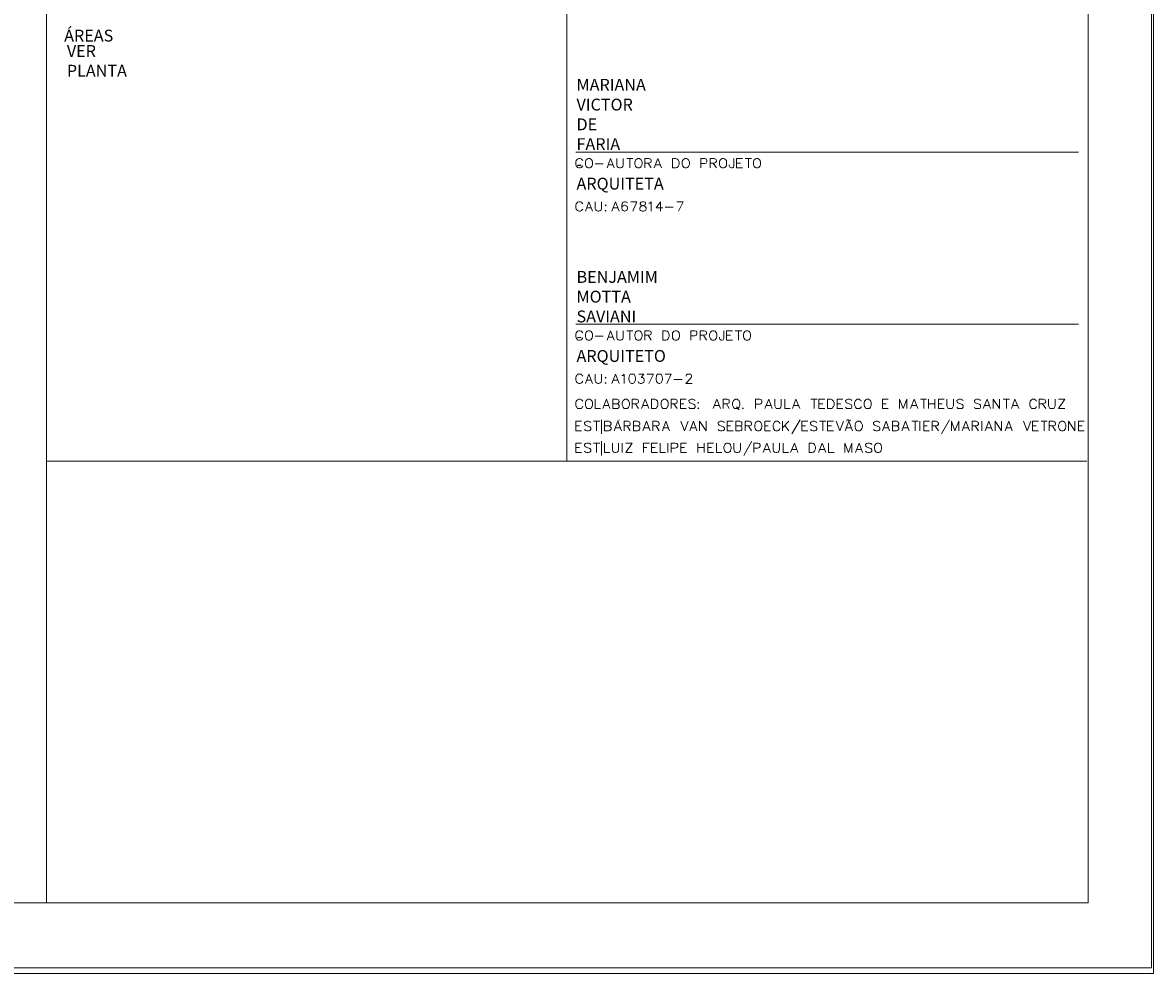
# Model space of a CAD drawing. Extents: x 195 to 570, y 445 to 1703.
# Drawn here: x 561 to 570, y 1682 to 1689 of the extents above; entities that cross this region are included whole.
import ezdxf

# ---------------------------------------------------------------- set-up
doc = ezdxf.new("R2010")
doc.units = 0
doc.header["$MEASUREMENT"] = 0
doc.layers.add('Layer 1', color=7, linetype='Continuous', lineweight=0)

# ---------------------------------------------------------------- blocks, each defined once
blk = doc.blocks.new('Block_2')
at = {"layer": 'Layer 1'}
blk.add_lwpolyline([(0, 0), (1785.72, 0), (1785.72, 1190.52), (0, 1190.52), (0, 0)], dxfattribs=at)
blk = doc.blocks.new('Block_3')
at = {"layer": 'Layer 1'}
blk.add_lwpolyline([(0, 0), (1785.72, 0), (1785.72, 1190.52), (0, 1190.52), (0, 0)], dxfattribs=at)
blk = doc.blocks.new('Block_4')
at = {"layer": 'Layer 1', "color": 18, "lineweight": 0, "true_color": 0x000000}
for p, q in [((1293.72, 816.24), (1293.72, 31.32)), ((1524.96, 620.04), (1524.96, 227.64)), ((1756.2, 227.64), (1293.72, 227.64))]:
    blk.add_line(p, q, dxfattribs=at)
at = {"layer": 'Layer 1'}
blk.add_lwpolyline([(0, 0), (1785.72, 0), (1785.72, 1190.52), (0, 1190.52), (0, 0)], dxfattribs=at)
at = {"layer": 'Layer 1', "color": 18, "lineweight": 0, "true_color": 0x000000}
blk.add_lwpolyline([(69.24, 31.32), (1756.8, 31.32), (1756.8, 1165.8), (69.24, 1165.8), (69.24, 31.32)], dxfattribs=at)
blk = doc.blocks.new('Block_5')
at = {"layer": 'Layer 1'}
blk.add_lwpolyline([(0, 0), (1785.72, 0), (1785.72, 1190.52), (0, 1190.52), (0, 0)], dxfattribs=at)
at = {"layer": 'Layer 1', "insert": (1301.52, 414), "char_height": 0.2, "attachment_point": 7}
blk.add_mtext('\\C18;\\c0;\\FSimplex|b0|i0|c1;\\H5.267520;\\W1.000000;ÁREAS', dxfattribs=at)
blk = doc.blocks.new('Block_6')
at = {"layer": 'Layer 1', "color": 18, "lineweight": 0, "true_color": 0x000000}
for p, q in [((1529.04, 364.92), (1752.36, 364.92)), ((1551.6, 362.04), (1554.36, 362.04)), ((1553.04, 362.04), (1553.04, 357.84)), ((1604.28, 362.04), (1607.04, 362.04)), ((1605.72, 362.04), (1605.72, 357.84)), ((1537.56, 359.64), (1541.16, 359.64)), ((1543.44, 359.28), (1545.36, 359.28)), ((1561.08, 360), (1562.4, 357.84)), ((1564.44, 359.28), (1566.48, 359.28)), ((1590, 360), (1591.44, 357.84)), ((1600.44, 360), (1602.12, 360)), ((1600.44, 357.84), (1603.08, 357.84)), ((1533.84, 340.08), (1535.76, 340.08)), ((1545.6, 340.08), (1547.64, 340.08)), ((1568.64, 340.44), (1572.24, 340.44))]:
    blk.add_line(p, q, dxfattribs=at)
at = {"layer": 'Layer 1'}
blk.add_lwpolyline([(0, 0), (1785.72, 0), (1785.72, 1190.52), (0, 1190.52), (0, 0)], dxfattribs=at)
at = {"layer": 'Layer 1', "color": 18, "lineweight": 0, "true_color": 0x000000}
for points in [[(1532.04, 361.08), (1531.8, 361.44), (1531.44, 361.8), (1530.96, 362.04), (1530.24, 362.04), (1529.76, 361.8), (1529.4, 361.44), (1529.16, 361.08), (1529.04, 360.48), (1529.04, 359.4), (1529.16, 358.8), (1529.4, 358.44), (1529.76, 358.08), (1530.24, 357.84), (1530.96, 357.84), (1531.44, 358.08), (1531.8, 358.44), (1532.04, 358.8)], [(1534.44, 362.04), (1533.96, 361.8), (1533.6, 361.44), (1533.36, 361.08), (1533.24, 360.48), (1533.24, 359.4), (1533.36, 358.8), (1533.6, 358.44), (1533.96, 358.08), (1534.44, 357.84), (1535.16, 357.84), (1535.64, 358.08), (1536, 358.44), (1536.24, 358.8), (1536.36, 359.4), (1536.36, 360.48), (1536.24, 361.08), (1536, 361.44), (1535.64, 361.8), (1535.16, 362.04), (1534.44, 362.04)], [(1542.84, 357.84), (1544.4, 362.04), (1545.96, 357.84)], [(1547.16, 362.04), (1547.16, 359.04), (1547.4, 358.44), (1547.76, 358.08), (1548.36, 357.84), (1548.84, 357.84), (1549.44, 358.08), (1549.8, 358.44), (1550.04, 359.04), (1550.04, 362.04)], [(1556.4, 362.04), (1556.04, 361.8), (1555.56, 361.44), (1555.44, 361.08), (1555.2, 360.48), (1555.2, 359.4), (1555.44, 358.8), (1555.56, 358.44), (1556.04, 358.08), (1556.4, 357.84), (1557.24, 357.84), (1557.6, 358.08), (1557.96, 358.44), (1558.2, 358.8), (1558.44, 359.4), (1558.44, 360.48), (1558.2, 361.08), (1557.96, 361.44), (1557.6, 361.8), (1557.24, 362.04), (1556.4, 362.04)], [(1559.64, 357.84), (1559.64, 362.04), (1561.44, 362.04), (1562.04, 361.8), (1562.28, 361.68), (1562.4, 361.2), (1562.4, 360.84), (1562.28, 360.48), (1562.04, 360.24), (1561.44, 360), (1559.64, 360)], [(1563.84, 357.84), (1565.4, 362.04), (1567.08, 357.84)], [(1572, 357.84), (1572, 362.04), (1573.44, 362.04), (1574.04, 361.8), (1574.4, 361.44), (1574.64, 361.08), (1574.88, 360.48), (1574.88, 359.4), (1574.64, 358.8), (1574.4, 358.44), (1574.04, 358.08), (1573.44, 357.84), (1572, 357.84)], [(1577.4, 362.04), (1577.04, 361.8), (1576.68, 361.44), (1576.44, 361.08), (1576.2, 360.48), (1576.2, 359.4), (1576.44, 358.8), (1576.68, 358.44), (1577.04, 358.08), (1577.4, 357.84), (1578.24, 357.84), (1578.6, 358.08), (1579.08, 358.44), (1579.2, 358.8), (1579.44, 359.4), (1579.44, 360.48), (1579.2, 361.08), (1579.08, 361.44), (1578.6, 361.8), (1578.24, 362.04), (1577.4, 362.04)], [(1584.48, 357.84), (1584.48, 362.04), (1586.28, 362.04), (1586.88, 361.8), (1587, 361.68), (1587.24, 361.2), (1587.24, 360.6), (1587, 360.24), (1586.88, 360), (1586.28, 359.88), (1584.48, 359.88)], [(1588.68, 357.84), (1588.68, 362.04), (1590.48, 362.04), (1591.08, 361.8), (1591.2, 361.68), (1591.44, 361.2), (1591.44, 360.84), (1591.2, 360.48), (1591.08, 360.24), (1590.48, 360), (1588.68, 360)], [(1594.08, 362.04), (1593.6, 361.8), (1593.24, 361.44), (1593, 361.08), (1592.88, 360.48), (1592.88, 359.4), (1593, 358.8), (1593.24, 358.44), (1593.6, 358.08), (1594.08, 357.84), (1594.8, 357.84), (1595.28, 358.08), (1595.64, 358.44), (1595.88, 358.8), (1596, 359.4), (1596, 360.48), (1595.88, 361.08), (1595.64, 361.44), (1595.28, 361.8), (1594.8, 362.04), (1594.08, 362.04)], [(1599.24, 362.04), (1599.24, 358.8), (1599, 358.2), (1598.88, 358.08), (1598.4, 357.84), (1598.04, 357.84), (1597.68, 358.08), (1597.44, 358.2), (1597.2, 358.8), (1597.2, 359.28)], [(1600.44, 357.84), (1600.44, 362.04), (1603.08, 362.04)], [(1609.08, 362.04), (1608.72, 361.8), (1608.24, 361.44), (1608.12, 361.08), (1607.88, 360.48), (1607.88, 359.4), (1608.12, 358.8), (1608.24, 358.44), (1608.72, 358.08), (1609.08, 357.84), (1609.92, 357.84), (1610.28, 358.08), (1610.64, 358.44), (1610.88, 358.8), (1611.12, 359.4), (1611.12, 360.48), (1610.88, 361.08), (1610.64, 361.44), (1610.28, 361.8), (1609.92, 362.04), (1609.08, 362.04)], [(1532.04, 341.88), (1531.8, 342.24), (1531.44, 342.6), (1530.96, 342.84), (1530.24, 342.84), (1529.76, 342.6), (1529.4, 342.24), (1529.16, 341.88), (1529.04, 341.28), (1529.04, 340.2), (1529.16, 339.6), (1529.4, 339.24), (1529.76, 338.88), (1530.24, 338.64), (1530.96, 338.64), (1531.44, 338.88), (1531.8, 339.24), (1532.04, 339.6)], [(1533.24, 338.64), (1534.8, 342.84), (1536.36, 338.64)], [(1537.56, 342.84), (1537.56, 339.84), (1537.8, 339.24), (1538.16, 338.88), (1538.76, 338.64), (1539.24, 338.64), (1539.84, 338.88), (1540.2, 339.24), (1540.44, 339.84), (1540.44, 342.84)], [(1545, 338.64), (1546.56, 342.84), (1548.24, 338.64)], [(1551.84, 342.24), (1551.6, 342.6), (1551, 342.84), (1550.64, 342.84), (1550.04, 342.6), (1549.56, 342), (1549.44, 341.04), (1549.44, 340.08), (1549.56, 339.24), (1550.04, 338.88), (1550.64, 338.64), (1550.76, 338.64), (1551.36, 338.88), (1551.84, 339.24), (1551.96, 339.84), (1551.96, 340.08), (1551.84, 340.68), (1551.36, 341.04), (1550.76, 341.28), (1550.64, 341.28), (1550.04, 341.04), (1549.56, 340.68), (1549.44, 340.08)], [(1553.4, 342.84), (1556.16, 342.84), (1554.24, 338.64)], [(1558.44, 342.84), (1557.84, 342.6), (1557.6, 342.24), (1557.6, 341.88), (1557.84, 341.4), (1558.2, 341.28), (1559.04, 341.04), (1559.64, 340.8), (1560, 340.44), (1560.24, 340.08), (1560.24, 339.48), (1560, 339), (1559.76, 338.88), (1559.16, 338.64), (1558.44, 338.64), (1557.84, 338.88), (1557.6, 339), (1557.36, 339.48), (1557.36, 340.08), (1557.6, 340.44), (1557.96, 340.8), (1558.56, 341.04), (1559.4, 341.28), (1559.76, 341.4), (1560, 341.88), (1560, 342.24), (1559.76, 342.6), (1559.16, 342.84), (1558.44, 342.84)], [(1561.44, 342), (1561.8, 342.24), (1562.4, 342.84), (1562.4, 338.64)], [(1566.6, 338.64), (1566.6, 342.84), (1564.68, 340.08), (1567.68, 340.08)], [(1573.8, 342.84), (1576.68, 342.84), (1574.64, 338.64)], [(1542.24, 341.4), (1542, 341.28), (1542.24, 341.04), (1542.36, 341.28), (1542.24, 341.4)], [(1542.24, 339), (1542, 338.88), (1542.24, 338.64), (1542.36, 338.88), (1542.24, 339)]]:
    blk.add_lwpolyline(points, dxfattribs=at)
blk = doc.blocks.new('Block_7')
at = {"layer": 'Layer 1'}
blk.add_lwpolyline([(0, 0), (1785.72, 0), (1785.72, 1190.52), (0, 1190.52), (0, 0)], dxfattribs=at)
at = {"layer": 'Layer 1', "insert": (1529.28, 348.24), "char_height": 0.2, "attachment_point": 7}
blk.add_mtext('\\C18;\\c0;\\FSimplex|b0|i0|c1;\\H5.267520;\\W1.000000;MARIANA VICTOR DE FARIA - ARQUITETA', dxfattribs=at)
blk = doc.blocks.new('Block_8')
at = {"layer": 'Layer 1', "color": 18, "lineweight": 0, "true_color": 0x000000}
for p, q in [((1529.04, 288.48), (1752.36, 288.48)), ((1537.56, 283.08), (1541.16, 283.08)), ((1543.44, 282.72), (1545.36, 282.72)), ((1551.6, 285.48), (1554.36, 285.48)), ((1553.04, 285.48), (1553.04, 281.28)), ((1561.08, 283.56), (1562.4, 281.28)), ((1585.68, 283.56), (1587, 281.28)), ((1596, 283.56), (1597.68, 283.56)), ((1599.84, 285.48), (1602.72, 285.48)), ((1601.28, 285.48), (1601.28, 281.28)), ((1596, 281.28), (1598.64, 281.28)), ((1533.84, 263.52), (1535.76, 263.52)), ((1545.6, 263.52), (1547.64, 263.52)), ((1572.6, 263.88), (1576.2, 263.88)), ((1541.64, 252.36), (1543.56, 252.36)), ((1555.44, 253.08), (1556.76, 250.92)), ((1558.8, 252.36), (1560.84, 252.36)), ((1572.6, 253.08), (1574.04, 250.92)), ((1575.48, 253.08), (1577.04, 253.08)), ((1590.6, 252.36), (1592.64, 252.36)), ((1595.88, 253.08), (1597.2, 250.92)), ((1600.44, 251.64), (1601.64, 250.44)), ((1613.64, 252.36), (1615.68, 252.36)), ((1625.88, 252.36), (1627.92, 252.36)), ((1633.44, 255.12), (1636.32, 255.12)), ((1634.88, 255.12), (1634.88, 250.92)), ((1637.04, 253.08), (1638.72, 253.08)), ((1645.08, 253.08), (1646.76, 253.08)), ((1665.36, 253.08), (1666.92, 253.08)), ((1678.32, 252.36), (1680.36, 252.36)), ((1682.16, 255.12), (1684.92, 255.12)), ((1683.6, 255.12), (1683.6, 250.92)), ((1685.76, 250.92), (1685.76, 255.12)), ((1685.76, 253.08), (1688.52, 253.08)), ((1688.52, 255.12), (1688.52, 250.92)), ((1690.2, 253.08), (1691.76, 253.08)), ((1710.72, 252.36), (1712.76, 252.36)), ((1719, 255.12), (1721.76, 255.12)), ((1720.44, 255.12), (1720.44, 250.92)), ((1723.2, 252.36), (1725.24, 252.36)), ((1736.4, 253.08), (1737.84, 250.92)), ((1575.48, 250.92), (1578, 250.92)), ((1637.04, 250.92), (1639.68, 250.92)), ((1645.08, 250.92), (1647.72, 250.92)), ((1665.36, 250.92), (1667.88, 250.92)), ((1690.2, 250.92), (1692.72, 250.92)), ((1529.04, 243.24), (1530.6, 243.24)), ((1536.84, 245.28), (1539.6, 245.28)), ((1538.16, 245.28), (1538.16, 241.08)), ((1540.44, 246), (1540.44, 239.64)), ((1546.56, 242.4), (1548.6, 242.4)), ((1547.64, 245.64), (1548.36, 246)), ((1551.84, 243.24), (1553.16, 241.08)), ((1559.4, 242.4), (1561.44, 242.4)), ((1564.68, 243.24), (1566, 241.08)), ((1568.04, 242.4), (1570.08, 242.4)), ((1580.28, 242.4), (1582.2, 242.4)), ((1596.24, 243.24), (1597.8, 243.24)), ((1605.72, 243.24), (1607.04, 241.08)), ((1612.92, 243.24), (1614.48, 243.24)), ((1620.84, 241.08), (1620.84, 245.28)), ((1623.72, 245.28), (1620.84, 242.4)), ((1621.92, 243.48), (1623.72, 241.08)), ((1628.64, 246), (1625.04, 239.64)), ((1629.48, 243.24), (1631.04, 243.24)), ((1637.28, 245.28), (1640.16, 245.28)), ((1638.72, 245.28), (1638.72, 241.08)), ((1640.88, 243.24), (1642.56, 243.24)), ((1649.28, 245.4), (1649.52, 245.88)), ((1649.28, 242.4), (1651.32, 242.4)), ((1650.12, 245.88), (1650.24, 245.64)), ((1650.84, 245.64), (1651.08, 246)), ((1665.96, 242.4), (1667.88, 242.4)), ((1674.48, 242.4), (1676.52, 242.4)), ((1678.32, 245.28), (1681.2, 245.28)), ((1679.76, 245.28), (1679.76, 241.08)), ((1681.92, 241.08), (1681.92, 245.28)), ((1683.6, 243.24), (1685.16, 243.24)), ((1688.76, 243.24), (1690.2, 241.08)), ((1695.12, 246), (1691.52, 239.64)), ((1701.36, 242.4), (1703.4, 242.4)), ((1706.52, 243.24), (1707.96, 241.08)), ((1709.4, 241.08), (1709.4, 245.28)), ((1711.56, 242.4), (1713.6, 242.4)), ((1720.44, 242.4), (1722.36, 242.4)), ((1731.96, 243.24), (1733.64, 243.24)), ((1735.8, 245.28), (1738.56, 245.28)), ((1737.24, 245.28), (1737.24, 241.08)), ((1740.84, 243.24), (1742.16, 241.08)), ((1752.36, 243.24), (1754.04, 243.24)), ((1529.04, 241.08), (1531.56, 241.08)), ((1540.44, 236.4), (1540.44, 230.04)), ((1596.24, 241.08), (1598.88, 241.08)), ((1607.28, 236.4), (1603.68, 230.04)), ((1612.92, 241.08), (1615.44, 241.08)), ((1629.48, 241.08), (1632.12, 241.08)), ((1640.88, 241.08), (1643.52, 241.08)), ((1683.6, 241.08), (1686.12, 241.08)), ((1731.96, 241.08), (1734.6, 241.08)), ((1752.36, 241.08), (1755, 241.08)), ((1529.04, 233.64), (1530.6, 233.64)), ((1529.04, 231.36), (1531.56, 231.36)), ((1536.84, 235.56), (1539.6, 235.56)), ((1538.16, 235.56), (1538.16, 231.36)), ((1549.56, 231.36), (1549.56, 235.56)), ((1559.04, 233.64), (1560.6, 233.64)), ((1562.64, 233.64), (1564.2, 233.64)), ((1562.64, 231.36), (1565.28, 231.36)), ((1569.84, 231.36), (1569.84, 235.56)), ((1575.6, 233.64), (1577.28, 233.64)), ((1575.6, 231.36), (1578.24, 231.36)), ((1583.28, 231.36), (1583.28, 235.56)), ((1583.28, 233.64), (1586.04, 233.64)), ((1586.04, 235.56), (1586.04, 231.36)), ((1587.6, 233.64), (1589.28, 233.64)), ((1587.6, 231.36), (1590.24, 231.36)), ((1612.92, 232.8), (1614.84, 232.8)), ((1625.04, 232.8), (1627.08, 232.8)), ((1637.52, 232.8), (1639.44, 232.8)), ((1653.96, 232.8), (1655.88, 232.8))]:
    blk.add_line(p, q, dxfattribs=at)
at = {"layer": 'Layer 1'}
blk.add_lwpolyline([(0, 0), (1785.72, 0), (1785.72, 1190.52), (0, 1190.52), (0, 0)], dxfattribs=at)
at = {"layer": 'Layer 1', "color": 18, "lineweight": 0, "true_color": 0x000000}
for points in [[(0, 2.4), (1784.88, 2.4), (1784.88, 1190.4)], [(1532.04, 284.52), (1531.8, 284.88), (1531.44, 285.36), (1530.96, 285.48), (1530.24, 285.48), (1529.76, 285.36), (1529.4, 284.88), (1529.16, 284.52), (1529.04, 283.92), (1529.04, 282.96), (1529.16, 282.36), (1529.4, 281.88), (1529.76, 281.52), (1530.24, 281.28), (1530.96, 281.28), (1531.44, 281.52), (1531.8, 281.88), (1532.04, 282.36)], [(1534.44, 285.48), (1533.96, 285.36), (1533.6, 284.88), (1533.36, 284.52), (1533.24, 283.92), (1533.24, 282.96), (1533.36, 282.36), (1533.6, 281.88), (1533.96, 281.52), (1534.44, 281.28), (1535.16, 281.28), (1535.64, 281.52), (1536, 281.88), (1536.24, 282.36), (1536.36, 282.96), (1536.36, 283.92), (1536.24, 284.52), (1536, 284.88), (1535.64, 285.36), (1535.16, 285.48), (1534.44, 285.48)], [(1542.84, 281.28), (1544.4, 285.48), (1545.96, 281.28)], [(1547.16, 285.48), (1547.16, 282.48), (1547.4, 281.88), (1547.76, 281.52), (1548.36, 281.28), (1548.84, 281.28), (1549.44, 281.52), (1549.8, 281.88), (1550.04, 282.48), (1550.04, 285.48)], [(1556.4, 285.48), (1556.04, 285.36), (1555.56, 284.88), (1555.44, 284.52), (1555.2, 283.92), (1555.2, 282.96), (1555.44, 282.36), (1555.56, 281.88), (1556.04, 281.52), (1556.4, 281.28), (1557.24, 281.28), (1557.6, 281.52), (1557.96, 281.88), (1558.2, 282.36), (1558.44, 282.96), (1558.44, 283.92), (1558.2, 284.52), (1557.96, 284.88), (1557.6, 285.36), (1557.24, 285.48), (1556.4, 285.48)], [(1559.64, 281.28), (1559.64, 285.48), (1561.44, 285.48), (1562.04, 285.36), (1562.28, 285.12), (1562.4, 284.76), (1562.4, 284.28), (1562.28, 283.92), (1562.04, 283.68), (1561.44, 283.56), (1559.64, 283.56)], [(1567.68, 281.28), (1567.68, 285.48), (1569, 285.48), (1569.6, 285.36), (1570.08, 284.88), (1570.2, 284.52), (1570.44, 283.92), (1570.44, 282.96), (1570.2, 282.36), (1570.08, 281.88), (1569.6, 281.52), (1569, 281.28), (1567.68, 281.28)], [(1573.08, 285.48), (1572.6, 285.36), (1572.24, 284.88), (1572, 284.52), (1571.88, 283.92), (1571.88, 282.96), (1572, 282.36), (1572.24, 281.88), (1572.6, 281.52), (1573.08, 281.28), (1573.8, 281.28), (1574.28, 281.52), (1574.64, 281.88), (1574.88, 282.36), (1575, 282.96), (1575, 283.92), (1574.88, 284.52), (1574.64, 284.88), (1574.28, 285.36), (1573.8, 285.48), (1573.08, 285.48)], [(1580.04, 281.28), (1580.04, 285.48), (1581.84, 285.48), (1582.44, 285.36), (1582.68, 285.12), (1582.8, 284.76), (1582.8, 284.16), (1582.68, 283.68), (1582.44, 283.56), (1581.84, 283.32), (1580.04, 283.32)], [(1584.24, 281.28), (1584.24, 285.48), (1586.04, 285.48), (1586.64, 285.36), (1586.88, 285.12), (1587, 284.76), (1587, 284.28), (1586.88, 283.92), (1586.64, 283.68), (1586.04, 283.56), (1584.24, 283.56)], [(1589.64, 285.48), (1589.28, 285.36), (1588.8, 284.88), (1588.68, 284.52), (1588.44, 283.92), (1588.44, 282.96), (1588.68, 282.36), (1588.8, 281.88), (1589.28, 281.52), (1589.64, 281.28), (1590.48, 281.28), (1590.84, 281.52), (1591.2, 281.88), (1591.44, 282.36), (1591.68, 282.96), (1591.68, 283.92), (1591.44, 284.52), (1591.2, 284.88), (1590.84, 285.36), (1590.48, 285.48), (1589.64, 285.48)], [(1594.8, 285.48), (1594.8, 282.36), (1594.68, 281.76), (1594.44, 281.52), (1594.08, 281.28), (1593.6, 281.28), (1593.24, 281.52), (1593, 281.76), (1592.88, 282.36), (1592.88, 282.72)], [(1596, 281.28), (1596, 285.48), (1598.64, 285.48)], [(1604.64, 285.48), (1604.28, 285.36), (1603.92, 284.88), (1603.68, 284.52), (1603.44, 283.92), (1603.44, 282.96), (1603.68, 282.36), (1603.92, 281.88), (1604.28, 281.52), (1604.64, 281.28), (1605.48, 281.28), (1605.84, 281.52), (1606.32, 281.88), (1606.44, 282.36), (1606.68, 282.96), (1606.68, 283.92), (1606.44, 284.52), (1606.32, 284.88), (1605.84, 285.36), (1605.48, 285.48), (1604.64, 285.48)], [(1532.04, 265.32), (1531.8, 265.68), (1531.44, 266.16), (1530.96, 266.28), (1530.24, 266.28), (1529.76, 266.16), (1529.4, 265.68), (1529.16, 265.32), (1529.04, 264.72), (1529.04, 263.76), (1529.16, 263.16), (1529.4, 262.68), (1529.76, 262.32), (1530.24, 262.08), (1530.96, 262.08), (1531.44, 262.32), (1531.8, 262.68), (1532.04, 263.16)], [(1533.24, 262.08), (1534.8, 266.28), (1536.36, 262.08)], [(1537.56, 266.28), (1537.56, 263.28), (1537.8, 262.68), (1538.16, 262.32), (1538.76, 262.08), (1539.24, 262.08), (1539.84, 262.32), (1540.2, 262.68), (1540.44, 263.28), (1540.44, 266.28)], [(1542.24, 264.96), (1542, 264.72), (1542.24, 264.48), (1542.36, 264.72), (1542.24, 264.96)], [(1542.24, 262.56), (1542, 262.32), (1542.24, 262.08), (1542.36, 262.32), (1542.24, 262.56)], [(1545, 262.08), (1546.56, 266.28), (1548.24, 262.08)], [(1549.44, 265.56), (1549.8, 265.68), (1550.4, 266.28), (1550.4, 262.08)], [(1553.76, 266.28), (1553.16, 266.16), (1552.8, 265.56), (1552.56, 264.48), (1552.56, 263.88), (1552.8, 262.92), (1553.16, 262.32), (1553.76, 262.08), (1554.24, 262.08), (1554.84, 262.32), (1555.2, 262.92), (1555.44, 263.88), (1555.44, 264.48), (1555.2, 265.56), (1554.84, 266.16), (1554.24, 266.28), (1553.76, 266.28)], [(1557, 266.28), (1559.16, 266.28), (1557.96, 264.72), (1558.56, 264.72), (1559.04, 264.48), (1559.16, 264.36), (1559.4, 263.76), (1559.4, 263.28), (1559.16, 262.68), (1558.8, 262.32), (1558.2, 262.08), (1557.6, 262.08), (1557, 262.32), (1556.76, 262.56), (1556.64, 262.92)], [(1560.6, 266.28), (1563.48, 266.28), (1561.44, 262.08)], [(1565.88, 266.28), (1565.28, 266.16), (1564.8, 265.56), (1564.68, 264.48), (1564.68, 263.88), (1564.8, 262.92), (1565.28, 262.32), (1565.88, 262.08), (1566.24, 262.08), (1566.84, 262.32), (1567.2, 262.92), (1567.44, 263.88), (1567.44, 264.48), (1567.2, 265.56), (1566.84, 266.16), (1566.24, 266.28), (1565.88, 266.28)], [(1568.64, 266.28), (1571.4, 266.28), (1569.48, 262.08)], [(1578, 265.32), (1578, 265.56), (1578.24, 265.92), (1578.48, 266.16), (1578.84, 266.28), (1579.68, 266.28), (1580.04, 266.16), (1580.28, 265.92), (1580.4, 265.56), (1580.4, 265.08), (1580.28, 264.72), (1579.8, 264.12), (1577.88, 262.08), (1580.64, 262.08)], [(1532.04, 254.16), (1531.8, 254.52), (1531.44, 254.88), (1530.96, 255.12), (1530.24, 255.12), (1529.76, 254.88), (1529.4, 254.52), (1529.16, 254.16), (1529.04, 253.56), (1529.04, 252.48), (1529.16, 251.88), (1529.4, 251.52), (1529.76, 251.04), (1530.24, 250.92), (1530.96, 250.92), (1531.44, 251.04), (1531.8, 251.52), (1532.04, 251.88)], [(1534.44, 255.12), (1533.96, 254.88), (1533.6, 254.52), (1533.36, 254.16), (1533.24, 253.56), (1533.24, 252.48), (1533.36, 251.88), (1533.6, 251.52), (1533.96, 251.04), (1534.44, 250.92), (1535.16, 250.92), (1535.64, 251.04), (1536, 251.52), (1536.24, 251.88), (1536.36, 252.48), (1536.36, 253.56), (1536.24, 254.16), (1536, 254.52), (1535.64, 254.88), (1535.16, 255.12), (1534.44, 255.12)], [(1537.56, 255.12), (1537.56, 250.92), (1539.96, 250.92)], [(1541.04, 250.92), (1542.6, 255.12), (1544.16, 250.92)], [(1547.16, 253.08), (1547.76, 252.96), (1548, 252.72), (1548.24, 252.36), (1548.24, 251.64), (1548, 251.28), (1547.76, 251.04), (1547.16, 250.92), (1545.36, 250.92), (1545.36, 255.12), (1547.16, 255.12), (1547.76, 254.88), (1548, 254.76), (1548.24, 254.28), (1548.24, 253.92), (1548, 253.56), (1547.76, 253.32), (1547.16, 253.08), (1545.36, 253.08)], [(1550.76, 255.12), (1550.4, 254.88), (1550.04, 254.52), (1549.8, 254.16), (1549.56, 253.56), (1549.56, 252.48), (1549.8, 251.88), (1550.04, 251.52), (1550.4, 251.04), (1550.76, 250.92), (1551.6, 250.92), (1551.96, 251.04), (1552.44, 251.52), (1552.56, 251.88), (1552.8, 252.48), (1552.8, 253.56), (1552.56, 254.16), (1552.44, 254.52), (1551.96, 254.88), (1551.6, 255.12), (1550.76, 255.12)], [(1554, 250.92), (1554, 255.12), (1555.8, 255.12), (1556.4, 254.88), (1556.64, 254.76), (1556.76, 254.28), (1556.76, 253.92), (1556.64, 253.56), (1556.4, 253.32), (1555.8, 253.08), (1554, 253.08)], [(1558.2, 250.92), (1559.76, 255.12), (1561.44, 250.92)], [(1562.64, 250.92), (1562.64, 255.12), (1564.08, 255.12), (1564.68, 254.88), (1565.04, 254.52), (1565.28, 254.16), (1565.4, 253.56), (1565.4, 252.48), (1565.28, 251.88), (1565.04, 251.52), (1564.68, 251.04), (1564.08, 250.92), (1562.64, 250.92)], [(1568.04, 255.12), (1567.68, 254.88), (1567.2, 254.52), (1567.08, 254.16), (1566.84, 253.56), (1566.84, 252.48), (1567.08, 251.88), (1567.2, 251.52), (1567.68, 251.04), (1568.04, 250.92), (1568.88, 250.92), (1569.24, 251.04), (1569.6, 251.52), (1569.84, 251.88), (1570.08, 252.48), (1570.08, 253.56), (1569.84, 254.16), (1569.6, 254.52), (1569.24, 254.88), (1568.88, 255.12), (1568.04, 255.12)], [(1571.28, 250.92), (1571.28, 255.12), (1573.08, 255.12), (1573.68, 254.88), (1573.8, 254.76), (1574.04, 254.28), (1574.04, 253.92), (1573.8, 253.56), (1573.68, 253.32), (1573.08, 253.08), (1571.28, 253.08)], [(1575.48, 250.92), (1575.48, 255.12), (1578, 255.12)], [(1582.08, 254.52), (1581.6, 254.88), (1581, 255.12), (1580.28, 255.12), (1579.68, 254.88), (1579.2, 254.52), (1579.2, 254.16), (1579.44, 253.68), (1579.68, 253.56), (1580.04, 253.32), (1581.24, 252.96), (1581.6, 252.72), (1581.84, 252.48), (1582.08, 252.12), (1582.08, 251.52), (1581.6, 251.04), (1581, 250.92), (1580.28, 250.92), (1579.68, 251.04), (1579.2, 251.52)], [(1583.4, 253.68), (1583.28, 253.56), (1583.4, 253.32), (1583.64, 253.56), (1583.4, 253.68)], [(1590, 250.92), (1591.68, 255.12), (1593.24, 250.92)], [(1594.44, 250.92), (1594.44, 255.12), (1596.24, 255.12), (1596.84, 254.88), (1597.08, 254.76), (1597.2, 254.28), (1597.2, 253.92), (1597.08, 253.56), (1596.84, 253.32), (1596.24, 253.08), (1594.44, 253.08)], [(1599.84, 255.12), (1599.48, 254.88), (1599, 254.52), (1598.88, 254.16), (1598.64, 253.56), (1598.64, 252.48), (1598.88, 251.88), (1599, 251.52), (1599.48, 251.04), (1599.84, 250.92), (1600.68, 250.92), (1601.04, 251.04), (1601.52, 251.52), (1601.64, 251.88), (1601.88, 252.48), (1601.88, 253.56), (1601.64, 254.16), (1601.52, 254.52), (1601.04, 254.88), (1600.68, 255.12), (1599.84, 255.12)], [(1608.84, 250.92), (1608.84, 255.12), (1610.64, 255.12), (1611.24, 254.88), (1611.48, 254.76), (1611.72, 254.28), (1611.72, 253.68), (1611.48, 253.32), (1611.24, 253.08), (1610.64, 252.96), (1608.84, 252.96)], [(1613.04, 250.92), (1614.72, 255.12), (1616.28, 250.92)], [(1617.48, 255.12), (1617.48, 252.12), (1617.72, 251.52), (1618.08, 251.04), (1618.68, 250.92), (1619.04, 250.92), (1619.64, 251.04), (1620.12, 251.52), (1620.24, 252.12), (1620.24, 255.12)], [(1621.92, 255.12), (1621.92, 250.92), (1624.32, 250.92)], [(1625.28, 250.92), (1626.84, 255.12), (1628.52, 250.92)], [(1637.04, 250.92), (1637.04, 255.12), (1639.68, 255.12)], [(1640.88, 250.92), (1640.88, 255.12), (1642.32, 255.12), (1642.92, 254.88), (1643.28, 254.52), (1643.52, 254.16), (1643.76, 253.56), (1643.76, 252.48), (1643.52, 251.88), (1643.28, 251.52), (1642.92, 251.04), (1642.32, 250.92), (1640.88, 250.92)], [(1645.08, 250.92), (1645.08, 255.12), (1647.72, 255.12)], [(1651.68, 254.52), (1651.32, 254.88), (1650.72, 255.12), (1649.88, 255.12), (1649.28, 254.88), (1648.92, 254.52), (1648.92, 254.16), (1649.16, 253.68), (1649.28, 253.56), (1649.76, 253.32), (1650.96, 252.96), (1651.32, 252.72), (1651.56, 252.48), (1651.68, 252.12), (1651.68, 251.52), (1651.32, 251.04), (1650.72, 250.92), (1649.88, 250.92), (1649.28, 251.04), (1648.92, 251.52)], [(1655.88, 254.16), (1655.76, 254.52), (1655.28, 254.88), (1654.92, 255.12), (1654.08, 255.12), (1653.72, 254.88), (1653.36, 254.52), (1653.12, 254.16), (1652.88, 253.56), (1652.88, 252.48), (1653.12, 251.88), (1653.36, 251.52), (1653.72, 251.04), (1654.08, 250.92), (1654.92, 250.92), (1655.28, 251.04), (1655.76, 251.52), (1655.88, 251.88)], [(1658.28, 255.12), (1657.92, 254.88), (1657.56, 254.52), (1657.32, 254.16), (1657.08, 253.56), (1657.08, 252.48), (1657.32, 251.88), (1657.56, 251.52), (1657.92, 251.04), (1658.28, 250.92), (1659.12, 250.92), (1659.48, 251.04), (1659.96, 251.52), (1660.08, 251.88), (1660.32, 252.48), (1660.32, 253.56), (1660.08, 254.16), (1659.96, 254.52), (1659.48, 254.88), (1659.12, 255.12), (1658.28, 255.12)], [(1665.36, 250.92), (1665.36, 255.12), (1667.88, 255.12)], [(1672.92, 250.92), (1672.92, 255.12), (1674.48, 250.92), (1676.16, 255.12), (1676.16, 250.92)], [(1677.72, 250.92), (1679.4, 255.12), (1680.96, 250.92)], [(1690.2, 250.92), (1690.2, 255.12), (1692.72, 255.12)], [(1693.92, 255.12), (1693.92, 252.12), (1694.16, 251.52), (1694.52, 251.04), (1695.12, 250.92), (1695.6, 250.92), (1696.2, 251.04), (1696.56, 251.52), (1696.8, 252.12), (1696.8, 255.12)], [(1701.12, 254.52), (1700.76, 254.88), (1700.16, 255.12), (1699.32, 255.12), (1698.72, 254.88), (1698.36, 254.52), (1698.36, 254.16), (1698.6, 253.68), (1698.72, 253.56), (1699.2, 253.32), (1700.4, 252.96), (1700.76, 252.72), (1701, 252.48), (1701.12, 252.12), (1701.12, 251.52), (1700.76, 251.04), (1700.16, 250.92), (1699.32, 250.92), (1698.72, 251.04), (1698.36, 251.52)], [(1708.92, 254.52), (1708.56, 254.88), (1707.96, 255.12), (1707.12, 255.12), (1706.52, 254.88), (1706.16, 254.52), (1706.16, 254.16), (1706.4, 253.68), (1706.52, 253.56), (1707, 253.32), (1708.2, 252.96), (1708.56, 252.72), (1708.8, 252.48), (1708.92, 252.12), (1708.92, 251.52), (1708.56, 251.04), (1707.96, 250.92), (1707.12, 250.92), (1706.52, 251.04), (1706.16, 251.52)], [(1710.12, 250.92), (1711.8, 255.12), (1713.36, 250.92)], [(1714.56, 250.92), (1714.56, 255.12), (1717.32, 250.92), (1717.32, 255.12)], [(1722.6, 250.92), (1724.16, 255.12), (1725.84, 250.92)], [(1733.76, 254.16), (1733.64, 254.52), (1733.16, 254.88), (1732.8, 255.12), (1731.96, 255.12), (1731.6, 254.88), (1731.24, 254.52), (1731, 254.16), (1730.76, 253.56), (1730.76, 252.48), (1731, 251.88), (1731.24, 251.52), (1731.6, 251.04), (1731.96, 250.92), (1732.8, 250.92), (1733.16, 251.04), (1733.64, 251.52), (1733.76, 251.88)], [(1734.96, 250.92), (1734.96, 255.12), (1736.76, 255.12), (1737.36, 254.88), (1737.6, 254.76), (1737.84, 254.28), (1737.84, 253.92), (1737.6, 253.56), (1737.36, 253.32), (1736.76, 253.08), (1734.96, 253.08)], [(1739.16, 255.12), (1739.16, 252.12), (1739.4, 251.52), (1739.76, 251.04), (1740.36, 250.92), (1740.84, 250.92), (1741.44, 251.04), (1741.8, 251.52), (1742.04, 252.12), (1742.04, 255.12)], [(1743.6, 255.12), (1746.36, 255.12), (1743.6, 250.92), (1746.36, 250.92)], [(1583.4, 251.28), (1583.28, 251.04), (1583.4, 250.92), (1583.64, 251.04), (1583.4, 251.28)], [(1603.32, 251.28), (1603.08, 251.04), (1603.32, 250.92), (1603.44, 251.04)], [(1529.04, 241.08), (1529.04, 245.28), (1531.56, 245.28)], [(1535.64, 244.68), (1535.16, 245.04), (1534.56, 245.28), (1533.84, 245.28), (1533.24, 245.04), (1532.76, 244.68), (1532.76, 244.2), (1533, 243.84), (1533.24, 243.6), (1533.6, 243.48), (1534.8, 243), (1535.16, 242.88), (1535.4, 242.64), (1535.64, 242.28), (1535.64, 241.68), (1535.16, 241.2), (1534.56, 241.08), (1533.84, 241.08), (1533.24, 241.2), (1532.76, 241.68)], [(1543.56, 243.24), (1544.16, 243), (1544.4, 242.88), (1544.64, 242.4), (1544.64, 241.8), (1544.4, 241.44), (1544.16, 241.2), (1543.56, 241.08), (1541.76, 241.08), (1541.76, 245.28), (1543.56, 245.28), (1544.16, 245.04), (1544.4, 244.8), (1544.64, 244.44), (1544.64, 244.08), (1544.4, 243.6), (1544.16, 243.48), (1543.56, 243.24), (1541.76, 243.24)], [(1545.96, 241.08), (1547.64, 245.28), (1549.2, 241.08)], [(1550.4, 241.08), (1550.4, 245.28), (1552.2, 245.28), (1552.8, 245.04), (1553.04, 244.8), (1553.16, 244.44), (1553.16, 244.08), (1553.04, 243.6), (1552.8, 243.48), (1552.2, 243.24), (1550.4, 243.24)], [(1556.4, 243.24), (1557, 243), (1557.24, 242.88), (1557.36, 242.4), (1557.36, 241.8), (1557.24, 241.44), (1557, 241.2), (1556.4, 241.08), (1554.6, 241.08), (1554.6, 245.28), (1556.4, 245.28), (1557, 245.04), (1557.24, 244.8), (1557.36, 244.44), (1557.36, 244.08), (1557.24, 243.6), (1557, 243.48), (1556.4, 243.24), (1554.6, 243.24)], [(1558.8, 241.08), (1560.36, 245.28), (1562.04, 241.08)], [(1563.24, 241.08), (1563.24, 245.28), (1565.04, 245.28), (1565.64, 245.04), (1565.88, 244.8), (1566, 244.44), (1566, 244.08), (1565.88, 243.6), (1565.64, 243.48), (1565.04, 243.24), (1563.24, 243.24)], [(1567.44, 241.08), (1569, 245.28), (1570.68, 241.08)], [(1575.6, 245.28), (1577.28, 241.08), (1578.84, 245.28)], [(1579.68, 241.08), (1581.24, 245.28), (1582.8, 241.08)], [(1584, 241.08), (1584, 245.28), (1586.88, 241.08), (1586.88, 245.28)], [(1595.04, 244.68), (1594.68, 245.04), (1594.08, 245.28), (1593.24, 245.28), (1592.64, 245.04), (1592.28, 244.68), (1592.28, 244.2), (1592.4, 243.84), (1592.64, 243.6), (1593, 243.48), (1594.2, 243), (1594.68, 242.88), (1594.8, 242.64), (1595.04, 242.28), (1595.04, 241.68), (1594.68, 241.2), (1594.08, 241.08), (1593.24, 241.08), (1592.64, 241.2), (1592.28, 241.68)], [(1596.24, 241.08), (1596.24, 245.28), (1598.88, 245.28)], [(1601.88, 243.24), (1602.48, 243), (1602.72, 242.88), (1602.84, 242.4), (1602.84, 241.8), (1602.72, 241.44), (1602.48, 241.2), (1601.88, 241.08), (1600.08, 241.08), (1600.08, 245.28), (1601.88, 245.28), (1602.48, 245.04), (1602.72, 244.8), (1602.84, 244.44), (1602.84, 244.08), (1602.72, 243.6), (1602.48, 243.48), (1601.88, 243.24), (1600.08, 243.24)], [(1604.28, 241.08), (1604.28, 245.28), (1606.08, 245.28), (1606.68, 245.04), (1606.92, 244.8), (1607.04, 244.44), (1607.04, 244.08), (1606.92, 243.6), (1606.68, 243.48), (1606.08, 243.24), (1604.28, 243.24)], [(1609.68, 245.28), (1609.32, 245.04), (1608.84, 244.68), (1608.72, 244.2), (1608.48, 243.6), (1608.48, 242.64), (1608.72, 242.04), (1608.84, 241.68), (1609.32, 241.2), (1609.68, 241.08), (1610.52, 241.08), (1610.88, 241.2), (1611.24, 241.68), (1611.48, 242.04), (1611.72, 242.64), (1611.72, 243.6), (1611.48, 244.2), (1611.24, 244.68), (1610.88, 245.04), (1610.52, 245.28), (1609.68, 245.28)], [(1612.92, 241.08), (1612.92, 245.28), (1615.44, 245.28)], [(1619.64, 244.2), (1619.52, 244.68), (1619.04, 245.04), (1618.68, 245.28), (1617.84, 245.28), (1617.48, 245.04), (1617.12, 244.68), (1616.88, 244.2), (1616.64, 243.6), (1616.64, 242.64), (1616.88, 242.04), (1617.12, 241.68), (1617.48, 241.2), (1617.84, 241.08), (1618.68, 241.08), (1619.04, 241.2), (1619.52, 241.68), (1619.64, 242.04)], [(1629.48, 241.08), (1629.48, 245.28), (1632.12, 245.28)], [(1636.08, 244.68), (1635.72, 245.04), (1635.12, 245.28), (1634.28, 245.28), (1633.68, 245.04), (1633.32, 244.68), (1633.32, 244.2), (1633.44, 243.84), (1633.68, 243.6), (1634.04, 243.48), (1635.24, 243), (1635.72, 242.88), (1635.84, 242.64), (1636.08, 242.28), (1636.08, 241.68), (1635.72, 241.2), (1635.12, 241.08), (1634.28, 241.08), (1633.68, 241.2), (1633.32, 241.68)], [(1640.88, 241.08), (1640.88, 245.28), (1643.52, 245.28)], [(1644.72, 245.28), (1646.28, 241.08), (1647.96, 245.28)], [(1648.68, 241.08), (1650.36, 245.28), (1651.92, 241.08)], [(1654.32, 245.28), (1653.96, 245.04), (1653.48, 244.68), (1653.36, 244.2), (1653.12, 243.6), (1653.12, 242.64), (1653.36, 242.04), (1653.48, 241.68), (1653.96, 241.2), (1654.32, 241.08), (1655.16, 241.08), (1655.52, 241.2), (1655.88, 241.68), (1656.12, 242.04), (1656.36, 242.64), (1656.36, 243.6), (1656.12, 244.2), (1655.88, 244.68), (1655.52, 245.04), (1655.16, 245.28), (1654.32, 245.28)], [(1664.16, 244.68), (1663.68, 245.04), (1663.08, 245.28), (1662.36, 245.28), (1661.76, 245.04), (1661.28, 244.68), (1661.28, 244.2), (1661.52, 243.84), (1661.76, 243.6), (1662.12, 243.48), (1663.32, 243), (1663.68, 242.88), (1663.92, 242.64), (1664.16, 242.28), (1664.16, 241.68), (1663.68, 241.2), (1663.08, 241.08), (1662.36, 241.08), (1661.76, 241.2), (1661.28, 241.68)], [(1665.36, 241.08), (1666.92, 245.28), (1668.48, 241.08)], [(1671.48, 243.24), (1672.08, 243), (1672.32, 242.88), (1672.56, 242.4), (1672.56, 241.8), (1672.32, 241.44), (1672.08, 241.2), (1671.48, 241.08), (1669.68, 241.08), (1669.68, 245.28), (1671.48, 245.28), (1672.08, 245.04), (1672.32, 244.8), (1672.56, 244.44), (1672.56, 244.08), (1672.32, 243.6), (1672.08, 243.48), (1671.48, 243.24), (1669.68, 243.24)], [(1673.88, 241.08), (1675.56, 245.28), (1677.12, 241.08)], [(1683.6, 241.08), (1683.6, 245.28), (1686.12, 245.28)], [(1687.32, 241.08), (1687.32, 245.28), (1689.12, 245.28), (1689.72, 245.04), (1689.96, 244.8), (1690.2, 244.44), (1690.2, 244.08), (1689.96, 243.6), (1689.72, 243.48), (1689.12, 243.24), (1687.32, 243.24)], [(1695.96, 241.08), (1695.96, 245.28), (1697.52, 241.08), (1699.2, 245.28), (1699.2, 241.08)], [(1700.76, 241.08), (1702.32, 245.28), (1704, 241.08)], [(1705.2, 241.08), (1705.2, 245.28), (1707, 245.28), (1707.6, 245.04), (1707.72, 244.8), (1707.96, 244.44), (1707.96, 244.08), (1707.72, 243.6), (1707.6, 243.48), (1707, 243.24), (1705.2, 243.24)], [(1710.96, 241.08), (1712.52, 245.28), (1714.2, 241.08)], [(1715.4, 241.08), (1715.4, 245.28), (1718.16, 241.08), (1718.16, 245.28)], [(1719.84, 241.08), (1721.4, 245.28), (1722.96, 241.08)], [(1728, 245.28), (1729.56, 241.08), (1731.24, 245.28)], [(1731.96, 241.08), (1731.96, 245.28), (1734.6, 245.28)], [(1739.4, 241.08), (1739.4, 245.28), (1741.2, 245.28), (1741.8, 245.04), (1742.04, 244.8), (1742.16, 244.44), (1742.16, 244.08), (1742.04, 243.6), (1741.8, 243.48), (1741.2, 243.24), (1739.4, 243.24)], [(1744.8, 245.28), (1744.44, 245.04), (1743.96, 244.68), (1743.84, 244.2), (1743.6, 243.6), (1743.6, 242.64), (1743.84, 242.04), (1743.96, 241.68), (1744.44, 241.2), (1744.8, 241.08), (1745.64, 241.08), (1746, 241.2), (1746.36, 241.68), (1746.6, 242.04), (1746.84, 242.64), (1746.84, 243.6), (1746.6, 244.2), (1746.36, 244.68), (1746, 245.04), (1745.64, 245.28), (1744.8, 245.28)], [(1748.04, 241.08), (1748.04, 245.28), (1750.8, 241.08), (1750.8, 245.28)], [(1752.36, 241.08), (1752.36, 245.28), (1755, 245.28)], [(1529.04, 231.36), (1529.04, 235.56), (1531.56, 235.56)], [(1535.64, 234.96), (1535.16, 235.44), (1534.56, 235.56), (1533.84, 235.56), (1533.24, 235.44), (1532.76, 234.96), (1532.76, 234.6), (1533, 234.24), (1533.24, 234), (1533.6, 233.76), (1534.8, 233.4), (1535.16, 233.16), (1535.4, 233.04), (1535.64, 232.56), (1535.64, 231.96), (1535.16, 231.6), (1534.56, 231.36), (1533.84, 231.36), (1533.24, 231.6), (1532.76, 231.96)], [(1541.76, 235.56), (1541.76, 231.36), (1544.16, 231.36)], [(1545.24, 235.56), (1545.24, 232.56), (1545.36, 231.96), (1545.84, 231.6), (1546.44, 231.36), (1546.8, 231.36), (1547.4, 231.6), (1547.76, 231.96), (1548, 232.56), (1548, 235.56)], [(1551.24, 235.56), (1554, 235.56), (1551.24, 231.36), (1554, 231.36)], [(1559.04, 231.36), (1559.04, 235.56), (1561.68, 235.56)], [(1562.64, 231.36), (1562.64, 235.56), (1565.28, 235.56)], [(1566.48, 235.56), (1566.48, 231.36), (1568.88, 231.36)], [(1571.4, 231.36), (1571.4, 235.56), (1573.2, 235.56), (1573.8, 235.44), (1574.04, 235.2), (1574.28, 234.84), (1574.28, 234.24), (1574.04, 233.76), (1573.8, 233.64), (1573.2, 233.4), (1571.4, 233.4)], [(1575.6, 231.36), (1575.6, 235.56), (1578.24, 235.56)], [(1587.6, 231.36), (1587.6, 235.56), (1590.24, 235.56)], [(1591.44, 235.56), (1591.44, 231.36), (1593.84, 231.36)], [(1596, 235.56), (1595.64, 235.44), (1595.28, 234.96), (1595.04, 234.6), (1594.8, 234), (1594.8, 233.04), (1595.04, 232.44), (1595.28, 231.96), (1595.64, 231.6), (1596, 231.36), (1596.84, 231.36), (1597.2, 231.6), (1597.68, 231.96), (1597.8, 232.44), (1598.04, 233.04), (1598.04, 234), (1597.8, 234.6), (1597.68, 234.96), (1597.2, 235.44), (1596.84, 235.56), (1596, 235.56)], [(1599.24, 235.56), (1599.24, 232.56), (1599.48, 231.96), (1599.84, 231.6), (1600.44, 231.36), (1600.92, 231.36), (1601.52, 231.6), (1601.88, 231.96), (1602.12, 232.56), (1602.12, 235.56)], [(1608.12, 231.36), (1608.12, 235.56), (1609.92, 235.56), (1610.52, 235.44), (1610.64, 235.2), (1610.88, 234.84), (1610.88, 234.24), (1610.64, 233.76), (1610.52, 233.64), (1609.92, 233.4), (1608.12, 233.4)], [(1612.32, 231.36), (1613.88, 235.56), (1615.44, 231.36)], [(1616.64, 235.56), (1616.64, 232.56), (1616.88, 231.96), (1617.24, 231.6), (1617.84, 231.36), (1618.32, 231.36), (1618.92, 231.6), (1619.28, 231.96), (1619.52, 232.56), (1619.52, 235.56)], [(1621.08, 235.56), (1621.08, 231.36), (1623.48, 231.36)], [(1624.44, 231.36), (1626.12, 235.56), (1627.68, 231.36)], [(1632.72, 231.36), (1632.72, 235.56), (1634.04, 235.56), (1634.64, 235.44), (1635.12, 234.96), (1635.24, 234.6), (1635.48, 234), (1635.48, 233.04), (1635.24, 232.44), (1635.12, 231.96), (1634.64, 231.6), (1634.04, 231.36), (1632.72, 231.36)], [(1636.92, 231.36), (1638.48, 235.56), (1640.16, 231.36)], [(1641.36, 235.56), (1641.36, 231.36), (1643.76, 231.36)], [(1648.56, 231.36), (1648.56, 235.56), (1650.12, 231.36), (1651.68, 235.56), (1651.68, 231.36)], [(1653.36, 231.36), (1654.92, 235.56), (1656.48, 231.36)], [(1660.56, 234.96), (1660.08, 235.44), (1659.48, 235.56), (1658.76, 235.56), (1658.16, 235.44), (1657.68, 234.96), (1657.68, 234.6), (1657.92, 234.24), (1658.16, 234), (1658.52, 233.76), (1659.72, 233.4), (1660.08, 233.16), (1660.32, 233.04), (1660.56, 232.56), (1660.56, 231.96), (1660.08, 231.6), (1659.48, 231.36), (1658.76, 231.36), (1658.16, 231.6), (1657.68, 231.96)], [(1662.96, 235.56), (1662.48, 235.44), (1662.12, 234.96), (1661.88, 234.6), (1661.76, 234), (1661.76, 233.04), (1661.88, 232.44), (1662.12, 231.96), (1662.48, 231.6), (1662.96, 231.36), (1663.68, 231.36), (1664.16, 231.6), (1664.52, 231.96), (1664.76, 232.44), (1664.88, 233.04), (1664.88, 234), (1664.76, 234.6), (1664.52, 234.96), (1664.16, 235.44), (1663.68, 235.56), (1662.96, 235.56)]]:
    blk.add_lwpolyline(points, dxfattribs=at)
for points in [[(1650.12, 245.88), (1649.95, 246.04), (1649.69, 246.04), (1649.52, 245.88)], [(1650.36, 245.64), (1650.53, 245.48), (1650.79, 245.48), (1650.96, 245.64)]]:
    blk.add_open_spline(points, degree=3, dxfattribs=at)
at = {"layer": 'Layer 1', "char_height": 0.2, "attachment_point": 7}
for s, insert in [('\\C18;\\c0;\\FSimplex|b0|i0|c1;\\H5.267520;\\W1.000000;VER PLANTA', (1302.72, 398.4)), ('\\C18;\\c0;\\FSimplex|b0|i0|c1;\\H5.267520;\\W1.000000;BENJAMIM MOTTA SAVIANI - ARQUITETO', (1529.28, 271.68))]:
    blk.add_mtext(s, dxfattribs=dict(at, insert=insert))

msp = doc.modelspace()

# ---------------------------------------------------------------- block references
at = {"layer": 'Layer 1', "color": 7, "true_color": 0xffffff, "xscale": 0.017675698408293, "yscale": 0.017675698408293, "zscale": 0.017675698408293}
for name in ['Block_2', 'Block_3', 'Block_4', 'Block_5', 'Block_6', 'Block_7', 'Block_8']:
    msp.add_blockref(name, (538.1601, 1681.5921), dxfattribs=at)

doc.saveas('drawing.dxf')
